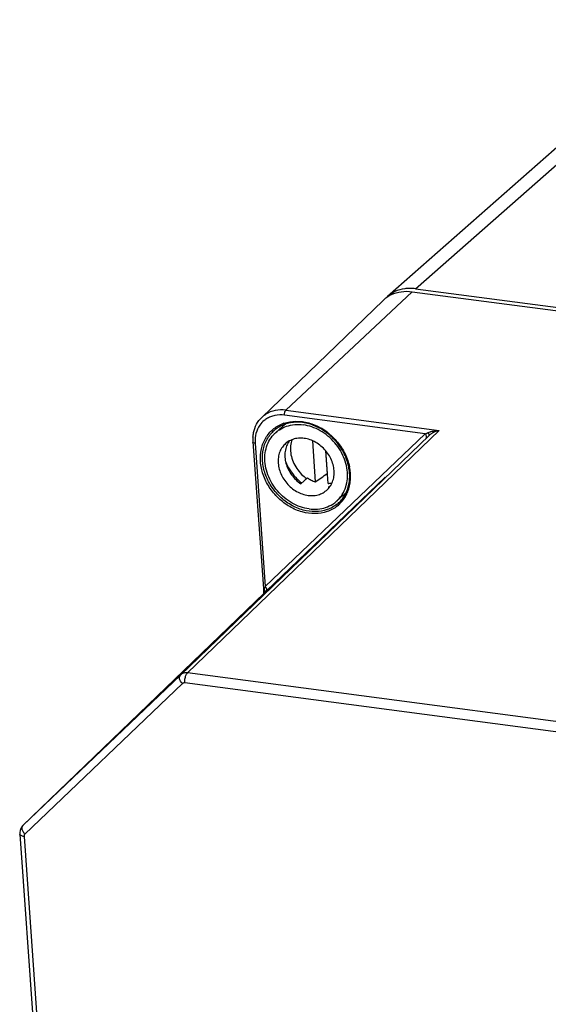
# Model space of a CAD drawing. Units: millimetres. Extents: x 0 to 420, y 0 to 297.
# Drawn here: x 373 to 380, y 277 to 290 of the extents above; entities that cross this region are included whole.
import ezdxf

# ---------------------------------------------------------------- set-up
doc = ezdxf.new("R2010")
doc.units = ezdxf.units.MM
doc.header["$LTSCALE"] = 23.1
doc.layers.get('0').update_dxf_attribs({"linetype": 'CONTINUOUS'})
for name, color, linetype in [('AUSFORMSCHRAEGEN', 7, 'CONTINUOUS'), ('BEZUGSACHSEN', 7, 'CONTINUOUS'), ('FASEN', 7, 'CONTINUOUS'), ('RUNDUNGEN', 7, 'CONTINUOUS')]:
    doc.layers.add(name, color=color, linetype=linetype)

msp = doc.modelspace()

# ---------------------------------------------------------------- linework, layer by layer
at = {"color": 9, "linetype": 'CONTINUOUS'}
msp.add_line((378.00178, 286.09924), (381.93141, 289.56148), dxfattribs=at)
at = {"color": 7, "linetype": 'CONTINUOUS'}
for p, q in [((381.57367, 289.46191), (377.64404, 285.99967)), ((378.00178, 286.09924), (380.51751, 285.76672)), ((376.61323, 283.66574), (376.52639, 283.58922)), ((376.90845, 283.5617), (376.88578, 283.54172))]:
    msp.add_line(p, q, dxfattribs=at)
for centre, radius, start, end in [((377.93224, 285.61829), 0.48553, 90.126001, 98.129379), ((377.93243, 285.5774), 0.52643, 82.429395, 90.136341), ((377.90398, 285.70427), 0.39348, 131.362842, 135.864925), ((376.55292, 284.03133), 0.3922, 123.322156, 131.38832), ((376.76853, 283.78778), 0.27257, 295.476856, 299.105004), ((376.81278, 283.73617), 0.39454, 311.387855, 319.161202)]:
    msp.add_arc(centre, radius, start, end, dxfattribs=at)
for points, knots in [([(377.86358, 286.09895), (377.81996, 286.09267), (377.74088, 286.06955), (377.67206, 286.02433), (377.64396, 285.99959)], [0, 0, 0, 0, 0.54063604, 1, 1, 1, 1]), ([(376.37942, 284.13924), (376.37881, 284.13841), (376.36466, 284.11866), (376.34179, 284.07558), (376.32385, 284.00489), (376.32246, 283.95538), (376.32423, 283.93038)], [0, 0, 0, 0, 0.01396667, 0.33047403, 0.65818258, 1, 1, 1, 1]), ([(376.32423, 283.93038), (376.32607, 283.90432), (376.33532, 283.85158), (376.36394, 283.7756), (376.40633, 283.70429), (376.46062, 283.64073), (376.50361, 283.60499), (376.52639, 283.58922)], [0, 0, 0, 0, 0.19157519, 0.389749, 0.59240775, 0.79681422, 1, 1, 1, 1]), ([(376.61323, 283.66575), (376.62895, 283.65487), (376.66141, 283.63519), (376.69613, 283.61981), (376.71373, 283.61338)], [0, 0, 0, 0, 0.50497152, 1, 1, 1, 1]), ([(376.8777, 283.59171), (376.89428, 283.59351), (376.91194, 283.59685), (376.92917, 283.60178), (376.93033, 283.60212)], [0, 0, 0, 0, 0.93270481, 1, 1, 1, 1])]:
    msp.add_open_spline(points, degree=3, knots=knots, dxfattribs=at)
at = {"layer": 'AUSFORMSCHRAEGEN', "color": 7, "linetype": 'CONTINUOUS'}
for p, q in [((377.95836, 286.06098), (403.8344, 282.64077)), ((376.02559, 284.44234), (377.58734, 285.94917)), ((376.67625, 284.143), (376.71373, 283.61338)), ((376.84701, 284.01562), (376.86792, 283.72024)), ((376.8777, 283.59171), (376.84777, 284.01466))]:
    msp.add_line(p, q, dxfattribs=at)
for centre, radius, start, end in [((377.87005, 285.65382), 0.40895, 115.494387, 123.218099), ((377.86203, 285.66448), 0.39561, 127.443607, 133.972724), ((377.86797, 285.65701), 0.40514, 123.218514, 127.468384)]:
    msp.add_arc(centre, radius, start, end, dxfattribs=at)
msp.add_ellipse((377.22332, 284.35839), major_axis=(2.33748, 1.72251), ratio=0.1071598, start_param=-1.86868008, end_param=-1.80176115, dxfattribs=at)
msp.add_open_spline([(377.69403, 286.02295), (377.73379, 286.04191), (377.82142, 286.06753), (377.91269, 286.06702), (377.95836, 286.06098)], degree=3, knots=[0, 0, 0, 0, 0.48787148, 1, 1, 1, 1], dxfattribs=at)
at = {"layer": 'BEZUGSACHSEN', "color": 7, "linetype": 'CONTINUOUS'}
for p, q in [((376.29358, 284.32556), (376.20674, 284.24905)), ((377.07365, 283.44019), (376.98681, 283.36367))]:
    msp.add_line(p, q, dxfattribs=at)
for points, knots in [([(376.63503, 283.26577), (376.59732, 283.27075), (376.52137, 283.28911), (376.41342, 283.33841), (376.31348, 283.40783), (376.22581, 283.49439), (376.15412, 283.59439), (376.10147, 283.7036), (376.07014, 283.81743), (376.06161, 283.93107), (376.07646, 284.03968), (376.11433, 284.13849), (376.16227, 284.20653), (376.1964, 284.23992), (376.20672, 284.24902)], [0, 0, 0, 0, 0.08725806, 0.17778489, 0.27073212, 0.36490976, 0.45896302, 0.5515535, 0.64154006, 0.728154, 0.81115495, 0.89093649, 0.96852775, 1, 1, 1, 1]), ([(376.20672, 284.24902), (376.22163, 284.26215), (376.26478, 284.29474), (376.34591, 284.3331), (376.45025, 284.3539), (376.52236, 284.35173), (376.55852, 284.34696)], [0, 0, 0, 0, 0.15816109, 0.42928672, 0.70883116, 1, 1, 1, 1]), ([(377.05951, 283.4489), (377.06499, 283.45753), (377.08776, 283.49651), (377.11709, 283.57304), (377.13194, 283.68165), (377.12341, 283.7953), (377.09209, 283.90912), (377.03943, 284.01833), (376.96774, 284.11833), (376.88008, 284.20489), (376.78013, 284.27432), (376.67218, 284.32361), (376.59624, 284.34197), (376.55852, 284.34696)], [0, 0, 0, 0, 0.02558966, 0.11284612, 0.20362362, 0.2983526, 0.39677021, 0.4980357, 0.60090102, 0.70390238, 0.80555805, 0.90456654, 1, 1, 1, 1]), ([(376.33237, 284.10651), (376.31677, 284.09277), (376.28715, 284.05973), (376.25495, 283.99907), (376.237, 283.92838), (376.23562, 283.87887), (376.23739, 283.85386)], [0, 0, 0, 0, 0.22283629, 0.47230068, 0.73059263, 1, 1, 1, 1]), ([(376.95617, 283.75886), (376.95432, 283.78491), (376.94508, 283.83766), (376.91645, 283.91363), (376.87407, 283.98494), (376.81977, 284.04851), (376.75584, 284.10167), (376.68498, 284.14214), (376.61017, 284.16815), (376.53456, 284.17849), (376.46137, 284.17256), (376.39384, 284.15039), (376.3528, 284.12412), (376.33391, 284.10786), (376.33237, 284.10651)], [0, 0, 0, 0, 0.09086486, 0.18486109, 0.280985, 0.37793871, 0.47431421, 0.56877996, 0.66026583, 0.74813908, 0.83235277, 0.91352708, 0.99290338, 1, 1, 1, 1]), ([(376.23739, 283.85386), (376.23923, 283.82781), (376.24847, 283.77507), (376.2771, 283.69909), (376.31948, 283.62778), (376.37379, 283.56421), (376.43772, 283.51105), (376.50857, 283.47058), (376.58338, 283.44457), (376.65899, 283.43423), (376.73219, 283.44016), (376.79971, 283.46233), (376.84075, 283.4886), (376.85965, 283.50486), (376.86118, 283.50621)], [0, 0, 0, 0, 0.09086486, 0.18486109, 0.280985, 0.37793871, 0.47431421, 0.56877996, 0.66026583, 0.74813908, 0.83235277, 0.91352708, 0.99290338, 1, 1, 1, 1]), ([(376.86118, 283.50621), (376.87678, 283.51996), (376.90641, 283.55299), (376.93861, 283.61366), (376.95655, 283.68434), (376.95794, 283.73385), (376.95617, 283.75886)], [0, 0, 0, 0, 0.22283629, 0.47230068, 0.73059263, 1, 1, 1, 1]), ([(376.63503, 283.26577), (376.67119, 283.26099), (376.7433, 283.25882), (376.84764, 283.27962), (376.92877, 283.31798), (376.97192, 283.35057), (376.98683, 283.3637)], [0, 0, 0, 0, 0.29116884, 0.57071328, 0.84183891, 1, 1, 1, 1]), ([(376.98683, 283.3637), (376.99715, 283.3728), (377.02396, 283.39903), (377.0468, 283.4289), (377.05951, 283.4489)], [0, 0, 0, 0, 0.3673832, 1, 1, 1, 1])]:
    msp.add_open_spline(points, degree=3, knots=knots, dxfattribs=at)
at = {"layer": 'FASEN', "color": 7, "linetype": 'CONTINUOUS'}
msp.add_arc((376.98565, 284.14681), 0.70856, 230.501452, 230.710559, dxfattribs=at)
for points, knots in [([(376.41612, 284.15667), (376.41395, 284.15089), (376.40258, 284.11764), (376.39177, 284.05254), (376.39874, 283.96128), (376.42636, 283.87024), (376.47299, 283.78432), (376.53291, 283.71188), (376.57977, 283.67237), (376.60261, 283.65622)], [0, 0, 0, 0, 0.03233104, 0.18390126, 0.34297852, 0.50899983, 0.68001083, 0.85315013, 1, 1, 1, 1]), ([(376.33393, 283.86645), (376.33671, 283.86002), (376.3559, 283.81739), (376.39962, 283.74197), (376.46703, 283.66062), (376.51535, 283.61623), (376.53496, 283.60006)], [0, 0, 0, 0, 0.06234644, 0.41630319, 0.77361733, 1, 1, 1, 1])]:
    msp.add_open_spline(points, degree=3, knots=knots, dxfattribs=at)
at = {"layer": 'RUNDUNGEN', "color": 9, "linetype": 'CONTINUOUS'}
for p, q in [((376.33587, 284.53584), (377.95836, 286.06098)), ((376.33587, 284.53584), (378.30662, 284.27536)), ((378.12774, 284.23221), (376.31797, 284.47142)), ((375.07188, 281.15478), (378.30662, 284.27536)), ((376.07196, 282.26551), (378.12774, 284.23221)), ((375.94134, 284.11112), (376.07196, 282.26551)), ((396.85729, 278.27525), (375.07188, 281.15478)), ((375.00528, 281.01671), (372.98131, 279.08044)), ((396.82148, 278.1464), (375.03608, 281.02592)), ((372.97045, 279.0498), (374.63565, 255.52054))]:
    msp.add_line(p, q, dxfattribs=at)
at = {"layer": 'RUNDUNGEN', "color": 7, "linetype": 'CONTINUOUS'}
for p, q in [((374.97947, 281.12713), (378.17639, 284.21123)), ((375.91318, 284.12672), (376.05082, 282.18189)), ((378.1723, 284.20731), (378.17639, 284.21123)), ((376.08487, 282.2103), (377.61287, 283.6721)), ((376.05573, 282.18246), (376.07892, 282.20463)), ((376.07892, 282.20463), (376.08486, 282.21031)), ((372.95519, 279.19056), (376.05573, 282.18246)), ((374.97947, 281.12713), (372.9555, 279.19086)), ((372.91412, 279.081), (374.57932, 255.55174)), ((372.92673, 279.15061), (372.91821, 279.12677))]:
    msp.add_line(p, q, dxfattribs=at)
for points in [[(372.9552, 279.19057), (372.93928, 279.17212), (372.92673, 279.15061)], [(372.91821, 279.12677), (372.91411, 279.10147), (372.91412, 279.08102)]]:
    msp.add_lwpolyline(points, dxfattribs=at)
at = {"layer": 'RUNDUNGEN', "color": 9, "linetype": 'CONTINUOUS'}
for centre, radius, start, end in [((376.25079, 284.16727), 0.30557, 129.480926, 144.653613), ((376.45683, 283.94107), 0.45046, 109.07452, 118.784813), ((376.46018, 283.96162), 0.41681, 129.709971, 138.764555), ((376.44092, 283.96635), 0.42053, 128.8165, 130.176615), ((376.4478, 283.95719), 0.43198, 118.764356, 128.765639), ((376.41428, 283.65428), 0.75018, 52.918646, 59.840173), ((376.36236, 284.14093), 0.42207, 181.959777, 184.050715), ((378.30415, 284.07765), 0.18484, 128.878544, 133.723903), ((376.52846, 283.67624), 0.63957, 4.818676, 11.735587), ((376.55668, 283.67912), 0.61121, 4.04868, 4.771767), ((376.63049, 283.67685), 0.53725, 347.65802, 356.00602), ((376.5813, 283.68038), 0.58656, 355.996295, 4.095642), ((376.70162, 283.65603), 0.46289, 330.51389, 338.382414), ((376.67046, 283.66828), 0.49637, 338.393119, 347.637353), ((376.73712, 283.64631), 0.41074, 308.730394, 313.169906), ((376.72955, 283.63771), 0.42929, 308.854711, 318.878268), ((376.72117, 283.64526), 0.44057, 318.855941, 328.698568), ((376.71849, 283.64688), 0.4437, 328.698834, 330.470212), ((376.15055, 282.19844), 0.09847, 158.9394, 161.354389), ((376.87077, 281.90716), 0.87551, 155.838665, 156.280548)]:
    msp.add_arc(centre, radius, start, end, dxfattribs=at)
at = {"layer": 'RUNDUNGEN', "color": 7, "linetype": 'CONTINUOUS'}
for centre, radius, start, end in [((376.45613, 283.96512), 0.41153, 119.404083, 129.587283), ((376.46583, 283.94844), 0.43083, 109.603749, 119.439495), ((376.37466, 284.15965), 0.46265, 176.504051, 184.081486), ((376.53946, 283.68429), 0.61722, 4.109065, 11.833414), ((376.57131, 283.6872), 0.58525, 3.431409, 4.048399), ((376.59002, 283.68797), 0.56652, 356.618298, 3.46662), ((376.73693, 283.64658), 0.41109, 313.162726, 322.49003), ((376.72396, 283.6568), 0.4276, 322.462311, 331.510144)]:
    msp.add_arc(centre, radius, start, end, dxfattribs=at)
at = {"layer": 'RUNDUNGEN', "color": 9, "linetype": 'CONTINUOUS'}
for points, knots in [([(376.33587, 284.53584), (376.29034, 284.54186), (376.199, 284.54019), (376.09312, 284.49856), (376.04142, 284.45752), (376.02564, 284.44229)], [0, 0, 0, 0, 0.4129857, 0.8040873, 1, 1, 1, 1]), ([(376.31797, 284.47142), (376.31738, 284.47975), (376.31888, 284.50203), (376.32548, 284.52608), (376.33587, 284.53584)], [0, 0, 0, 0, 0.36951802, 1, 1, 1, 1]), ([(376.13743, 284.45086), (376.11919, 284.44356), (376.09108, 284.42922), (376.06563, 284.41063), (376.05651, 284.40312)], [0, 0, 0, 0, 0.62448499, 1, 1, 1, 1]), ([(376.31797, 284.47142), (376.27725, 284.4768), (376.21504, 284.47573), (376.15597, 284.45827), (376.13743, 284.45086)], [0, 0, 0, 0, 0.67415822, 1, 1, 1, 1]), ([(376.46456, 284.39331), (376.52025, 284.39413), (376.63463, 284.37796), (376.74044, 284.33236), (376.79118, 284.30291)], [0, 0, 0, 0, 0.48668967, 1, 1, 1, 1]), ([(376.00982, 283.87514), (376.00601, 283.92896), (376.01256, 284.03624), (376.06874, 284.18089), (376.13377, 284.25739), (376.16962, 284.28766)], [0, 0, 0, 0, 0.35384073, 0.69371345, 1, 1, 1, 1]), ([(376.03632, 283.88029), (376.03259, 283.93295), (376.0391, 284.03724), (376.08625, 284.15763), (376.13063, 284.21801), (376.14673, 284.23636)], [0, 0, 0, 0, 0.41552291, 0.80890164, 1, 1, 1, 1]), ([(376.8666, 284.25276), (376.89098, 284.23435), (376.96095, 284.17462), (377.05843, 284.05641), (377.12513, 283.92059), (377.14885, 283.8344), (377.15466, 283.80633)], [0, 0, 0, 0, 0.16889586, 0.50778438, 0.84160358, 1, 1, 1, 1]), ([(378.12774, 284.23221), (378.13694, 284.23581), (378.14878, 284.24058), (378.16037, 284.24592), (378.16297, 284.24716)], [0, 0, 0, 0, 0.77462813, 1, 1, 1, 1]), ([(378.16303, 284.24702), (378.17256, 284.25128), (378.18525, 284.25587), (378.19817, 284.25964), (378.20107, 284.26044)], [0, 0, 0, 0, 0.77623154, 1, 1, 1, 1]), ([(378.18813, 284.22154), (378.1926, 284.22515), (378.20505, 284.23436), (378.21833, 284.24232), (378.22691, 284.24686)], [0, 0, 0, 0, 0.37152907, 1, 1, 1, 1]), ([(378.20107, 284.26044), (378.2108, 284.26314), (378.22812, 284.26712), (378.25402, 284.27137), (378.2794, 284.27416), (378.29725, 284.27512), (378.30662, 284.27536)], [0, 0, 0, 0, 0.28335952, 0.49847235, 0.73668277, 1, 1, 1, 1]), ([(378.22691, 284.24686), (378.23004, 284.24852), (378.23995, 284.25354), (378.2577, 284.26126), (378.28113, 284.26935), (378.29784, 284.27356), (378.30662, 284.27536)], [0, 0, 0, 0, 0.12513841, 0.3922161, 0.68326579, 1, 1, 1, 1]), ([(375.94134, 284.11112), (375.93095, 284.11249), (375.90524, 284.11842), (375.91367, 284.12576), (375.91384, 284.1259)], [0, 0, 0, 0, 0.98118027, 1, 1, 1, 1]), ([(378.14064, 284.177), (378.14897, 284.18504), (378.1458, 284.20546), (378.13803, 284.21911), (378.1358, 284.22234)], [0, 0, 0, 0, 0.74506267, 1, 1, 1, 1]), ([(376.99887, 283.30341), (376.95946, 283.27171), (376.86737, 283.2216), (376.70851, 283.19586), (376.54155, 283.21946), (376.37948, 283.2893), (376.23459, 283.39934), (376.11775, 283.54101), (376.03848, 283.70242), (376.01383, 283.81845), (376.00982, 283.87514)], [0, 0, 0, 0, 0.11049172, 0.2255101, 0.3473001, 0.47575169, 0.60880014, 0.74302022, 0.87523254, 1, 1, 1, 1]), ([(376.9941, 283.32589), (376.95597, 283.29532), (376.86691, 283.24699), (376.71338, 283.22214), (376.55202, 283.24487), (376.39533, 283.3122), (376.25509, 283.41835), (376.14191, 283.55504), (376.06448, 283.71163), (376.04026, 283.8246), (376.03632, 283.88029)], [0, 0, 0, 0, 0.11026047, 0.2250671, 0.34661234, 0.47479128, 0.60754813, 0.74162859, 0.87345223, 1, 1, 1, 1]), ([(376.05138, 282.17388), (376.05112, 282.17765), (376.05064, 282.18889), (376.05157, 282.20778), (376.0548, 282.22268), (376.05724, 282.22992)], [0, 0, 0, 0, 0.20004092, 0.59552067, 1, 1, 1, 1]), ([(376.05573, 282.18246), (376.06389, 282.19031), (376.07248, 282.20825), (376.06255, 282.21883), (376.06023, 282.2203)], [0, 0, 0, 0, 0.83034593, 1, 1, 1, 1]), ([(376.09037, 282.22487), (376.09048, 282.23153), (376.08736, 282.24344), (376.08225, 282.25241), (376.08003, 282.25564)], [0, 0, 0, 0, 0.61228466, 1, 1, 1, 1]), ([(375.00528, 281.01671), (374.99401, 281.02881), (374.97652, 281.05412), (374.96398, 281.09403), (374.97195, 281.11988), (374.97947, 281.12713)], [0, 0, 0, 0, 0.40555448, 0.7438552, 1, 1, 1, 1]), ([(375.07188, 281.15478), (375.06001, 281.1563), (375.03426, 281.1563), (375.00212, 281.14533), (374.98506, 281.13248), (374.97947, 281.12713)], [0, 0, 0, 0, 0.36153431, 0.76618105, 1, 1, 1, 1]), ([(375.03608, 281.02592), (375.0349, 281.0426), (375.03683, 281.07591), (375.04842, 281.11998), (375.06273, 281.14617), (375.07188, 281.15478)], [0, 0, 0, 0, 0.36697269, 0.72411272, 1, 1, 1, 1]), ([(375.03608, 281.02592), (375.02782, 281.02702), (375.01488, 281.02719), (375.00869, 281.01807), (375.00782, 281.01575)], [0, 0, 0, 0, 0.79681792, 1, 1, 1, 1]), ([(372.9534, 279.12144), (372.94747, 279.13404), (372.94156, 279.15285), (372.94535, 279.173), (372.94736, 279.17819)], [0, 0, 0, 0, 0.71771934, 1, 1, 1, 1]), ([(372.97045, 279.0498), (372.9572, 279.05155), (372.93686, 279.05531), (372.91494, 279.07131), (372.9143, 279.08016), (372.91431, 279.08099)], [0, 0, 0, 0, 0.59317073, 0.96213491, 1, 1, 1, 1]), ([(372.98131, 279.08044), (372.97504, 279.07445), (372.9686, 279.06322), (372.97114, 279.05256), (372.97205, 279.05052)], [0, 0, 0, 0, 0.80273964, 1, 1, 1, 1])]:
    msp.add_open_spline(points, degree=3, knots=knots, dxfattribs=at)
at = {"layer": 'RUNDUNGEN', "color": 7, "linetype": 'CONTINUOUS'}
for points, knots in [([(375.91287, 284.18786), (375.91409, 284.20766), (375.92152, 284.26541), (375.95331, 284.35586), (375.99915, 284.41683), (376.02559, 284.44234)], [0, 0, 0, 0, 0.20893526, 0.61160815, 1, 1, 1, 1]), ([(377.14357, 283.81086), (377.13776, 283.83872), (377.11432, 283.92293), (377.04875, 284.05521), (376.93479, 284.19259), (376.79368, 284.2992), (376.6362, 284.36663), (376.52516, 284.38195), (376.4712, 284.38092)], [0, 0, 0, 0, 0.08980439, 0.27489128, 0.46334287, 0.6498844, 0.82974119, 1, 1, 1, 1]), ([(377.09978, 283.45283), (377.12189, 283.49356), (377.1453, 283.56063), (377.15413, 283.63057), (377.15556, 283.65455)], [0, 0, 0, 0, 0.65836827, 1, 1, 1, 1])]:
    msp.add_open_spline(points, degree=3, knots=knots, dxfattribs=at)
at = {"layer": 'RUNDUNGEN', "color": 9, "linetype": 'CONTINUOUS'}
for points in [[(376.30962, 284.3668), (376.35936, 284.38401), (376.41197, 284.39253), (376.46456, 284.39331)], [(375.95194, 284.23558), (375.94282, 284.2), (375.93929, 284.16306), (375.94054, 284.1265)], [(376.00155, 284.34405), (375.97844, 284.31144), (375.96188, 284.27432), (375.95194, 284.23558)], [(378.1358, 284.22234), (378.13338, 284.22585), (378.13067, 284.22906), (378.12774, 284.23221)], [(378.1777, 284.22528), (378.17459, 284.23289), (378.16764, 284.24114), (378.16303, 284.24702)], [(378.17639, 284.21123), (378.18017, 284.21489), (378.17988, 284.21993), (378.1777, 284.22528)], [(376.06023, 282.2203), (376.05875, 282.22125), (376.05702, 282.22206), (376.05501, 282.22272)], [(376.05865, 282.23383), (376.06196, 282.24242), (376.06552, 282.25091), (376.06922, 282.25934)], [(376.08003, 282.25564), (376.07761, 282.25915), (376.07489, 282.26236), (376.07196, 282.26551)], [(376.08487, 282.2103), (376.08869, 282.214), (376.09026, 282.21921), (376.09037, 282.22487)], [(372.94736, 279.17819), (372.94922, 279.18299), (372.95189, 279.18738), (372.9555, 279.19086)], [(372.98131, 279.08044), (372.97005, 279.09255), (372.96051, 279.10634), (372.9534, 279.12144)]]:
    msp.add_open_spline(points, degree=3, dxfattribs=at)
at = {"layer": 'RUNDUNGEN', "color": 7, "linetype": 'CONTINUOUS'}
msp.add_open_spline([(376.4712, 284.38092), (376.42027, 284.37995), (376.36937, 284.37143), (376.32128, 284.3543)], degree=3, dxfattribs=at)

doc.saveas('drawing.dxf')
